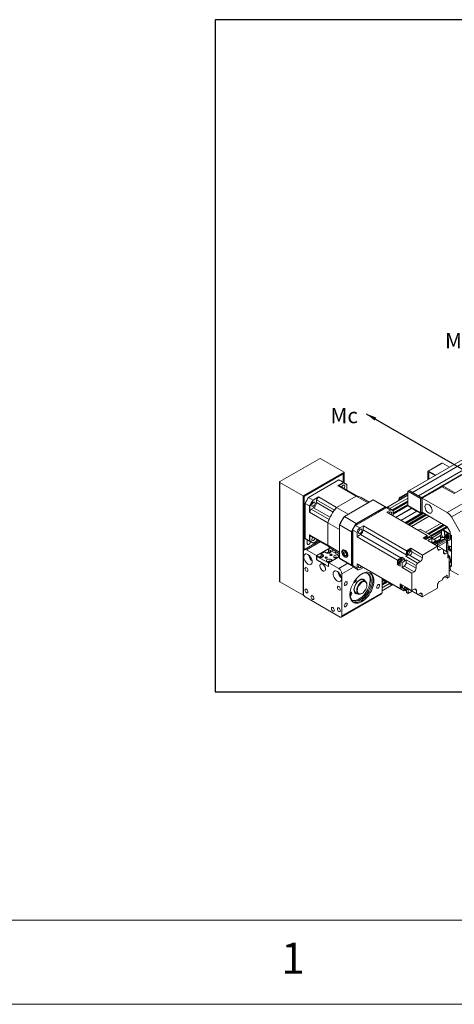
# Model space of a CAD drawing. Units: millimetres. Extents: x -2412 to 5303, y 0 to 3712.
# Drawn here: x 181 to 516, y 0 to 758 of the extents above; entities that cross this region are included whole.
import ezdxf

# ---------------------------------------------------------------- set-up
doc = ezdxf.new("R2010")
doc.units = ezdxf.units.MM
doc.layers.add('표제란', color=4, linetype='Continuous')
doc.styles.get("Standard").update_dxf_attribs({"font": 'romans.shx', "bigfont": 'whgtxt.shx'})
doc.dimstyles.new('A3', dxfattribs={"dimscale": 4, "dimtxt": 3, "dimasz": 2.5, "dimexe": 1, "dimexo": 1, "dimgap": 1, "dimtad": 1, "dimdec": 4, "dimdsep": 46, "dimtxsty": 'Standard', "dimcen": 0, "dimclrd": 4, "dimclre": 4, "dimclrt": 9, "dimazin": 2, "dimtfac": 1, "dimtdec": 4, "dimtmove": 0, "dimatfit": 3, "dimfxl": 1, "dimtolj": 1, "dimarcsym": 0})

# ---------------------------------------------------------------- blocks, each defined once
blk = doc.blocks.new('표제란2')
at = {"linetype": 'Continuous', "lineweight": 0}
blk.add_line((10, 10), (420, 10), dxfattribs=at)
at = {"layer": '표제란', "linetype": 'Continuous', "lineweight": 0}
blk.add_line((15, 15), (285, 15), dxfattribs=at)
at = {"layer": '표제란', "linetype": 'Continuous', "lineweight": 0, "insert": (39.583, 13.668), "char_height": 1.852, "attachment_point": 1}
blk.add_mtext('1', dxfattribs=at)
blk = doc.blocks.new('A$C78673032')
at = {"color": 7, "linetype": 'Continuous', "lineweight": 15}
for p, q in [((90.82, 88.63), (153.81, 124.99)), ((156.03, 123.71), (93.05, 87.34)), ((160.23, 121.28), (97.25, 84.92)), ((162.46, 120), (99.47, 83.64)), ((0.21, 94.94), (27.92, 110.94)), ((28.93, 110.94), (45.22, 101.53)), ((114.34, 92.02), (147.93, 111.42)), ((113.75, 107.83), (104.09, 102.26)), ((104.39, 102.23), (114.04, 107.8)), ((119.04, 104.92), (114.04, 107.8)), ((180.33, 109.68), (117.34, 73.32)), ((183.3, 106.55), (120.31, 70.18)), ((157.5, 106.86), (122.23, 86.5)), ((45.22, 101.53), (16.5, 84.95)), ((44.72, 100.66), (17.01, 84.66)), ((17.63, 84.78), (44.09, 100.05)), ((43.88, 100.17), (44.09, 100.05)), ((44.09, 100.05), (44.51, 99.81)), ((44.51, 99.81), (44.51, 94.51)), ((44.72, 94.39), (44.72, 100.66)), ((45.22, 94.1), (45.22, 101.53)), ((103.97, 101.98), (103.97, 96.22)), ((109.38, 99.34), (104.39, 102.23)), ((104.47, 96.51), (104.47, 101.35)), ((104.68, 101.48), (108.88, 99.05)), ((0, 94.65), (0, 25.11)), ((16.5, 84.95), (0.21, 94.36)), ((0.21, 24.82), (0.21, 94.36)), ((41.6, 96.05), (20.37, 83.79)), ((40.92, 92.06), (44.71, 94.25)), ((40.92, 92.06), (53.64, 84.72)), ((41.28, 91.98), (44.79, 94.01)), ((44.71, 94.25), (41.6, 96.05)), ((55.11, 84.55), (42.51, 91.82)), ((45.97, 93.67), (42.86, 95.46)), ((44.79, 94.01), (44.71, 94.25)), ((47.11, 92.67), (47.11, 92.87)), ((47.11, 92.67), (47.11, 89.17)), ((99.56, 83.49), (114.25, 91.97)), ((113.83, 91.34), (99.98, 83.34)), ((122.23, 86.5), (113.83, 91.34)), ((114.25, 91.97), (114.34, 92.02)), ((114.25, 91.1), (114.25, 91.97)), ((114.34, 92.02), (122.57, 87.27)), ((16.5, 15.42), (16.5, 84.95)), ((17.01, 46.93), (17.01, 84.66)), ((17.01, 84.17), (17.21, 84.05)), ((17.21, 84.05), (17.63, 84.78)), ((17.21, 47.2), (17.21, 84.05)), ((17.42, 84.9), (17.63, 84.78)), ((20.37, 83.79), (20.29, 83.75)), ((20.37, 83.79), (23.48, 82)), ((23.48, 82), (27.27, 84.19)), ((23.65, 81.81), (27.16, 83.83)), ((27.27, 84.19), (40, 76.84)), ((53.64, 84.72), (40, 76.84)), ((53.64, 84.72), (61.83, 79.99)), ((62.9, 80.46), (57.21, 83.75)), ((89.9, 85.35), (75.14, 76.83)), ((89.9, 87.07), (84.4, 83.9)), ((84.9, 83.61), (84.4, 83.9)), ((89.9, 86.49), (84.9, 83.61)), ((90.74, 88.68), (89.9, 88.19)), ((89.9, 88.19), (89.9, 78.25)), ((98.72, 83.1), (89.9, 88.19)), ((99.56, 83.59), (90.74, 88.68)), ((90.82, 88.63), (93.05, 87.34)), ((93.05, 87.34), (97.25, 84.92)), ((97.25, 84.92), (99.47, 83.64)), ((99.56, 83.59), (98.72, 83.1)), ((98.72, 83.1), (98.72, 73.16)), ((99.56, 83.59), (99.56, 73.4)), ((99.56, 83.49), (99.56, 73.65)), ((99.98, 73.4), (99.98, 83.34)), ((99.98, 83.34), (117.34, 73.32)), ((17.97, 79.72), (17.97, 79.63)), ((17.97, 55.31), (17.97, 79.72)), ((17.97, 79.63), (17.97, 55.12)), ((21.08, 77.84), (17.97, 79.63)), ((21.08, 73.46), (21.08, 77.84)), ((21.33, 77.78), (21.08, 77.84)), ((21.33, 73.73), (21.33, 77.78)), ((22.09, 75.59), (23.83, 76.6)), ((23.48, 82), (23.65, 81.81)), ((25.93, 82.25), (38.53, 74.97)), ((25.93, 80.23), (25.93, 82.25)), ((48.18, 72.12), (40, 76.84)), ((65.63, 82.04), (45.47, 70.41)), ((48.18, 72.12), (61.83, 79.99)), ((53.33, 64.18), (74.74, 76.54)), ((73.9, 77.27), (53.75, 65.63)), ((54.03, 65.31), (74.04, 76.86)), ((61.83, 79.99), (62.06, 79.98)), ((65.63, 82.04), (73.9, 77.27)), ((75.26, 76.76), (67.43, 81.28)), ((74.04, 76.86), (73.9, 77.27)), ((74.74, 76.54), (77.68, 74.84)), ((79.02, 74.97), (76.08, 76.67)), ((79.47, 74.41), (89.9, 80.43)), ((89.78, 78.04), (79.57, 72.15)), ((92.36, 76.28), (81.28, 69.88)), ((92.61, 76.13), (81.53, 69.74)), ((83.56, 82.45), (83.56, 81.69)), ((83.56, 82.45), (84.06, 82.15)), ((84.06, 81.98), (84.06, 82.15)), ((89.69, 77.89), (89.9, 78.25)), ((92.21, 76.43), (89.69, 77.89)), ((98.72, 73.16), (89.9, 78.25)), ((95.99, 74.25), (92.21, 76.43)), ((92.21, 76.43), (92.21, 76.39)), ((95.99, 74.2), (92.21, 76.39)), ((92.22, 76.36), (96, 74.18)), ((21.08, 73.46), (33.8, 66.11)), ((34.68, 68.32), (22.09, 75.59)), ((45.47, 70.41), (45.25, 70.28)), ((53.75, 65.63), (45.47, 70.41)), ((47.95, 71.83), (48.18, 72.12)), ((77.68, 74.84), (75.19, 73.4)), ((75.19, 73.4), (103.45, 57.09)), ((79.57, 73.75), (79.57, 70.87)), ((96.2, 74.13), (85.06, 67.7)), ((88.63, 65.64), (101.03, 72.8)), ((103.04, 71.64), (90.64, 64.48)), ((98.51, 72.8), (95.99, 74.25)), ((95.99, 74.25), (95.99, 74.2)), ((96.03, 74.18), (96.07, 74.2)), ((99.56, 73.4), (98.51, 72.8)), ((98.51, 72.8), (98.72, 73.16)), ((99.98, 73.89), (99.56, 73.65)), ((117.4, 63.34), (99.98, 73.4)), ((120.31, 70.18), (126.25, 59.9)), ((41.99, 61.39), (33.8, 66.11)), ((33.8, 66.11), (33.8, 50.36)), ((42.12, 64.85), (42.12, 64.59)), ((42.12, 41.83), (42.12, 64.85)), ((50.39, 59.81), (42.12, 64.59)), ((42.12, 64.59), (42.12, 41.31)), ((56.27, 62.48), (53.33, 64.18)), ((53.75, 65.63), (54.03, 65.31)), ((58.76, 63.92), (56.27, 62.48)), ((88.91, 46.51), (58.76, 63.92)), ((104.1, 58.47), (114.97, 64.75)), ((116.98, 63.59), (106.11, 57.31)), ((113.41, 60.61), (116.79, 62.56)), ((114.51, 61.23), (117.34, 62.87)), ((117.44, 63.27), (116.79, 62.9)), ((117.21, 63.14), (116.79, 62.9)), ((116.79, 62.56), (116.79, 62.9)), ((117.21, 63.14), (117.44, 63.27)), ((117.21, 63.14), (117.68, 62.87)), ((117.84, 62.58), (117.34, 62.87)), ((119.5, 59.71), (117.4, 63.34)), ((17.97, 55.12), (17.97, 55.31)), ((17.97, 55.12), (21.08, 53.32)), ((21.08, 57.7), (33.8, 50.36)), ((21.08, 53.32), (21.08, 57.7)), ((21.33, 53.37), (21.33, 57.43)), ((22.09, 56.44), (34.68, 49.17)), ((41.99, 61.39), (42.12, 61.73)), ((41.99, 45.63), (41.99, 61.39)), ((50.81, 59.73), (50.39, 59.81)), ((50.39, 36.54), (50.39, 59.81)), ((50.81, 36.62), (50.81, 59.73)), ((51.44, 36.17), (51.44, 60.9)), ((51.44, 60.9), (54.38, 59.21)), ((54.38, 56.33), (54.38, 59.21)), ((82.64, 40.01), (54.38, 56.33)), ((84.97, 41.55), (56.71, 57.87)), ((58.59, 61.13), (88.74, 43.72)), ((96.94, 60.84), (98.47, 61.73)), ((98.47, 61.73), (106.17, 57.28)), ((102.04, 56.28), (100.61, 55.45)), ((100.61, 55.45), (102.5, 54.36)), ((103.45, 57.09), (102.42, 56.5)), ((102.5, 54.36), (105.34, 56)), ((103.4, 56.32), (103.11, 56.49)), ((104.18, 55.73), (103.34, 56.22)), ((106.6, 55.27), (103.76, 53.63)), ((106.17, 57.28), (103.84, 55.93)), ((105.34, 56), (104.74, 56.34)), ((105.34, 56), (106.6, 55.27)), ((106.17, 57.28), (106.17, 55.51)), ((106.17, 56.82), (106.29, 56.75)), ((106.17, 56.68), (106.29, 56.75)), ((106.29, 56.75), (106.29, 55.45)), ((106.34, 55.42), (113.41, 59.5)), ((109.72, 53.47), (106.6, 55.27)), ((108.06, 54.42), (112.66, 57.08)), ((113.5, 57.81), (112.66, 57.33)), ((112.66, 57.33), (112.66, 54.71)), ((113.3, 55.66), (112.66, 57.33)), ((114.14, 56.15), (113.3, 55.66)), ((113.36, 55.61), (114.2, 56.1)), ((114.79, 55.74), (113.36, 55.61)), ((113.56, 60.52), (113.41, 60.61)), ((113.41, 60.61), (113.41, 57.76)), ((114.13, 60.85), (113.5, 60.48)), ((113.5, 60.48), (113.5, 57.81)), ((113.5, 57.81), (114.14, 56.15)), ((114.51, 61.23), (114.09, 60.99)), ((114.09, 60.99), (114.09, 60.82)), ((114.55, 61.09), (114.13, 60.85)), ((115.55, 60.02), (114.13, 60.85)), ((114.2, 56.1), (115.63, 56.22)), ((119.5, 58.35), (114.51, 61.23)), ((119.5, 58.23), (114.55, 61.09)), ((115.63, 56.22), (114.79, 55.74)), ((115.2, 55.5), (114.79, 55.74)), ((116.04, 55.98), (115.2, 55.5)), ((115.64, 60.07), (115.55, 60.02)), ((115.55, 57.82), (115.55, 60.02)), ((115.64, 57.86), (115.55, 57.82)), ((115.63, 56.22), (116.04, 55.98)), ((119.5, 57.84), (115.64, 60.07)), ((115.64, 57.86), (115.64, 60.07)), ((116.86, 58.17), (116.82, 58.15)), ((117.3, 57.51), (116.95, 57.01)), ((116.95, 57.01), (116.98, 57.03)), ((116.95, 57.01), (117.3, 56.1)), ((118.01, 57.1), (117.3, 57.51)), ((117.33, 56.12), (117.3, 56.1)), ((117.3, 56.1), (118.01, 55.7)), ((118.36, 56.2), (118.01, 57.1)), ((118.01, 55.7), (118.36, 56.2)), ((118.57, 55.11), (118.61, 55.14)), ((119.5, 57.77), (119.5, 59.71)), ((120.34, 57.28), (119.5, 57.77)), ((119.75, 57.6), (119.78, 57.61)), ((119.75, 57.6), (119.75, 55.39)), ((120.34, 57.26), (119.75, 57.6)), ((120.34, 35.46), (120.34, 57.28)), ((27.62, 53.24), (17.41, 47.35)), ((19.11, 54.32), (22.22, 52.52)), ((19.31, 51.81), (19.31, 54.2)), ((21.33, 53.37), (21.08, 53.32)), ((26.69, 53.79), (23.48, 51.93)), ((23.65, 52.03), (23.48, 51.93)), ((26.69, 53.79), (23.65, 52.03)), ((34.69, 49.17), (25.93, 54.22)), ((25.93, 54.22), (25.93, 54.22)), ((25.95, 43.13), (35.32, 48.54)), ((35.46, 48.42), (26.03, 42.98)), ((41.99, 45.63), (33.8, 50.36)), ((91.87, 48.23), (88.91, 46.51)), ((100.06, 43.5), (91.87, 48.23)), ((91.87, 48.23), (91.87, 46.62)), ((110.69, 49.63), (100.06, 43.5)), ((103.76, 53.63), (110.69, 49.63)), ((106.9, 52.05), (106.7, 51.93)), ((113.83, 48.05), (106.9, 52.05)), ((109.35, 52.45), (109.14, 52.57)), ((109.63, 52.26), (109.33, 52.43)), ((110.41, 51.67), (109.57, 52.15)), ((109.72, 52.19), (109.72, 53.47)), ((109.95, 51.93), (114.29, 54.44)), ((114.76, 54.5), (110.14, 51.83)), ((110.23, 51.77), (114.97, 54.51)), ((115.49, 54.22), (110.64, 51.42)), ((110.66, 50.39), (115.89, 53.4)), ((110.69, 49.63), (110.69, 47.93)), ((115.89, 53.52), (110.7, 50.52)), ((115.89, 52.29), (111.19, 49.57)), ((112.66, 54.71), (112.8, 54.33)), ((112.8, 54.33), (112.81, 54.3)), ((116.82, 53.69), (117.66, 54.18)), ((116.98, 53.41), (116.82, 53.69)), ((117.82, 53.9), (116.98, 53.41)), ((116.98, 52.78), (116.98, 53.41)), ((117.82, 53.26), (116.98, 52.78)), ((116.98, 51.65), (117.82, 52.14)), ((116.98, 45.85), (116.98, 51.65)), ((117.66, 54.18), (117.82, 53.9)), ((117.82, 53.9), (117.82, 53.26)), ((117.82, 52.14), (117.82, 45.85)), ((16.8, 45.99), (16.8, 16.41)), ((25.95, 43.13), (18.89, 47.2)), ((26.03, 42.98), (25.95, 43.13)), ((26.03, 40.27), (26.03, 42.98)), ((26.56, 42.75), (26.24, 42.57)), ((34.22, 37.97), (26.24, 42.57)), ((26.24, 42.57), (26.24, 40.15)), ((26.56, 42.75), (27.61, 42.15)), ((29.29, 42.87), (27.83, 42.04)), ((31.6, 45.66), (29.29, 44.33)), ((30.34, 43.72), (29.29, 44.33)), ((29.29, 44.33), (29.29, 42.87)), ((30.34, 42.27), (29.29, 42.87)), ((30.34, 42.27), (30.34, 43.72)), ((30.43, 42.21), (30.34, 42.27)), ((31.6, 45.66), (32.65, 45.06)), ((34.33, 45.78), (32.87, 44.94)), ((34.64, 47.42), (34.33, 47.24)), ((35.38, 46.63), (34.33, 47.24)), ((34.33, 47.24), (34.33, 45.78)), ((35.38, 45.18), (34.33, 45.78)), ((42.12, 42.57), (34.52, 38.18)), ((42.12, 43.11), (34.64, 47.42)), ((35.38, 45.18), (35.38, 46.63)), ((35.47, 45.12), (35.38, 45.18)), ((36.43, 47.75), (42.12, 44.46)), ((36.53, 46.33), (37.71, 47.01)), ((38.53, 41.66), (39.53, 41.08)), ((39.93, 45.72), (38.76, 45.04)), ((42.12, 42.74), (41.25, 43.24)), ((42.09, 45.47), (41.99, 45.63)), ((42.12, 41.31), (42.12, 41.83)), ((44.81, 47.24), (44.57, 47.1)), ((44.71, 44.46), (44.72, 45.85)), ((46.25, 45.34), (44.71, 44.46)), ((45.76, 43.14), (44.71, 44.46)), ((44.72, 45.85), (45.78, 45.93)), ((46.82, 43.76), (45.76, 43.14)), ((46.81, 43.22), (45.76, 43.14)), ((45.78, 45.93), (46.82, 44.62)), ((46.82, 44.62), (46.81, 43.22)), ((47.39, 42.22), (47.63, 42.35)), ((87.47, 40.97), (85.58, 42.06)), ((85.58, 42.06), (85.58, 40.21)), ((90.32, 43.69), (88.51, 42.65)), ((88.51, 42.65), (96.7, 37.92)), ((89.39, 44.06), (89.6, 43.94)), ((89.61, 43.96), (89.91, 43.79)), ((89.97, 43.9), (90.81, 43.41)), ((91.38, 47.02), (91.17, 47.15)), ((91.66, 46.83), (91.37, 47)), ((92.44, 46.24), (91.6, 46.73)), ((100.06, 41.56), (100.06, 43.5)), ((112.16, 47.09), (113.83, 48.05)), ((113.92, 47.86), (114.76, 47.38)), ((114.76, 47.38), (114.76, 45.19)), ((117.91, 45.32), (114.76, 47.13)), ((116.23, 44.35), (117.91, 45.32)), ((117.82, 45.85), (117.41, 45.61)), ((117.91, 45.32), (117.91, 41.53)), ((117.91, 43.04), (118.38, 42.85)), ((117.91, 42.58), (118.38, 42.85)), ((118.75, 42.02), (117.91, 42.5)), ((117.91, 41.53), (118.75, 42.02)), ((118.38, 42.85), (118.47, 42.18)), ((118.44, 42.39), (118.64, 42.08)), ((118.56, 42.13), (118.45, 42.29)), ((118.75, 42.02), (118.75, 28.25)), ((26.03, 40.27), (26.24, 40.39)), ((34.43, 35.42), (26.03, 40.27)), ((26.24, 40.15), (28.13, 39.06)), ((28.13, 39.3), (32.33, 36.87)), ((28.13, 39.06), (28.13, 39.3)), ((28.34, 39.18), (28.13, 39.06)), ((28.47, 39.11), (28.34, 39.03)), ((32.12, 36.85), (28.34, 39.03)), ((28.34, 39.03), (28.34, 38.94)), ((28.34, 38.94), (32.12, 36.75)), ((32.25, 36.92), (32.12, 36.85)), ((32.33, 36.87), (32.12, 36.75)), ((32.12, 36.75), (32.12, 36.85)), ((32.33, 36.87), (32.33, 36.63)), ((32.33, 36.63), (34.22, 35.54)), ((33.49, 38.75), (34.49, 38.17)), ((34.43, 38.09), (34.22, 37.97)), ((34.22, 35.54), (34.22, 37.97)), ((34.43, 35.66), (34.22, 35.54)), ((34.52, 38.18), (34.43, 38.14)), ((34.43, 38.14), (34.43, 35.42)), ((41.57, 34.11), (34.52, 38.18)), ((37.22, 39.75), (36.22, 40.33)), ((42.12, 41.31), (50.39, 36.54)), ((43.68, 40.14), (51.51, 35.61)), ((50.39, 36.54), (50.81, 36.62)), ((51.44, 36.17), (54.38, 34.48)), ((51.99, 34.95), (54.93, 33.25)), ((54.38, 37.36), (84.53, 19.95)), ((54.38, 34.48), (54.38, 37.36)), ((58.76, 34.83), (56.27, 33.39)), ((87.02, 18.51), (58.76, 34.83)), ((82.64, 38.83), (82.64, 40.01)), ((82.64, 36.73), (82.64, 38.39)), ((83.85, 37.43), (82.64, 36.73)), ((84.53, 35.64), (82.64, 36.73)), ((82.98, 37.8), (83.28, 37.63)), ((83.34, 37.73), (84.18, 37.24)), ((84.53, 38.92), (84.53, 35.64)), ((85.79, 38.19), (84.53, 38.92)), ((85.03, 40.66), (84.74, 40.83)), ((85.81, 40.07), (84.97, 40.56)), ((85.79, 34.92), (85.79, 38.19)), ((85.79, 34.92), (87.26, 35.76)), ((92.71, 30.92), (85.79, 34.92)), ((88.12, 39.73), (86.86, 40.46)), ((94.18, 31.76), (87.26, 35.76)), ((95.65, 36.24), (88.73, 40.24)), ((88.73, 40.24), (88.73, 38.31)), ((88.73, 38.31), (95.65, 34.31)), ((95.65, 34.31), (95.65, 36.24)), ((96.7, 37.92), (98.59, 39.01)), ((118.75, 39.97), (119.63, 33.03)), ((118.9, 38.74), (119.75, 38.25)), ((119.24, 36.1), (120.34, 35.46)), ((119.75, 40.36), (119.75, 38.15)), ((119.75, 38.15), (120.34, 37.81)), ((43.67, 0.9), (43.67, 30.48)), ((92.71, 30.92), (94.18, 31.76)), ((92.71, 18.65), (92.71, 30.92)), ((115.7, 28.31), (117.28, 27.4)), ((117.28, 27.4), (117.28, 29.35)), ((118.75, 28.25), (117.28, 27.4)), ((119.63, 33.03), (118.75, 32.52)), ((125.38, 29.65), (119.58, 33)), ((16.5, 15.42), (0.21, 24.82)), ((60.13, 25.1), (58.27, 26.18)), ((61.18, 22.55), (61.18, 22.79)), ((71.8, 26.92), (71.8, 27.3)), ((71.8, 17.14), (71.8, 27.3)), ((71.8, 27.3), (71.8, 25.87)), ((72.3, 26.07), (71.8, 26.92)), ((71.8, 25.77), (72.31, 26.06)), ((75.14, 25.37), (71.8, 23.45)), ((71.8, 18.52), (79.4, 22.91)), ((71.8, 22.47), (71.8, 20.53)), ((74.02, 25.07), (72.3, 26.07)), ((74.49, 25.75), (74.02, 25.07)), ((74.02, 25.07), (74.84, 25.55)), ((76.71, 24), (76, 24.87)), ((77.39, 23.12), (77.18, 23.39)), ((77.91, 22.83), (77.39, 23.12)), ((78.73, 23.3), (77.91, 22.83)), ((78.31, 23.06), (77.91, 22.83)), ((78.63, 23.35), (78.31, 23.17)), ((78.31, 23.06), (78.73, 23.3)), ((78.31, 23.17), (78.31, 23.06)), ((84.53, 23.38), (92.71, 18.65)), ((84.53, 19.95), (84.53, 23.38)), ((85.11, 20.84), (85.32, 20.72)), ((85.33, 20.75), (85.63, 20.58)), ((85.69, 20.68), (86.53, 20.2)), ((88.61, 20.64), (88.05, 20.96)), ((88.11, 21.06), (95.86, 16.58)), ((110.56, 22.4), (110.56, 20.46)), ((113.92, 26.04), (112.03, 24.95)), ((16.93, 15.67), (16.5, 15.42)), ((18.05, 14.23), (42.41, 0.17)), ((43.3, 0.08), (71.43, 16.32)), ((43.67, 0.9), (71.8, 17.14)), ((50.31, 12.39), (49.48, 14.64)), ((50.22, 17.42), (49.51, 17.83)), ((53.22, 17.43), (53.14, 17.49)), ((53.22, 17.43), (55.09, 16.36)), ((57.61, 16.61), (57.82, 16.73)), ((87.71, 18.91), (87.02, 18.51)), ((87.36, 19.11), (87.66, 18.94)), ((87.71, 19.04), (88.55, 18.56)), ((90, 19.29), (88.74, 20.02)), ((90.17, 16.69), (88.91, 17.42)), ((96.8, 15.91), (89.87, 19.91)), ((92.81, 18.22), (90.17, 16.69)), ((94.39, 19.62), (92.71, 18.65)), ((95.86, 16.58), (95.86, 18.77)), ((98.47, 16.88), (96.8, 15.91)), ((99.94, 14.33), (97, 16.03)), ((110.56, 20.46), (99.94, 14.33)), ((99.94, 14.33), (99.94, 16.03))]:
    blk.add_line(p, q, dxfattribs=at)
at = {"color": 8, "linetype": 'Continuous', "lineweight": 15}
for p, q in [((104.47, 101.35), (104.68, 101.48)), ((89.9, 83.34), (77.21, 76.02)), ((35.43, 69.9), (23.83, 76.6)), ((37.53, 73.54), (25.93, 80.23)), ((89.9, 81.4), (78.89, 75.05)), ((89.9, 80.92), (79.26, 74.78)), ((89.9, 80.53), (79.43, 74.49)), ((89.9, 78.97), (79.57, 73.01)), ((89.9, 78.31), (79.57, 72.34)), ((89.69, 77.89), (79.57, 72.05)), ((100.19, 73.28), (87.79, 66.13)), ((100.61, 73.04), (88.21, 65.88)), ((100.94, 72.85), (88.55, 65.69)), ((102.3, 72.07), (89.9, 64.91)), ((102.87, 71.73), (90.47, 64.58)), ((103.13, 71.59), (90.73, 64.43)), ((104.81, 70.62), (92.41, 63.46)), ((113.2, 65.77), (102.34, 59.49)), ((114.88, 64.8), (104.02, 58.52)), ((115.14, 64.65), (104.27, 58.38)), ((115.72, 64.32), (104.85, 58.04)), ((117.07, 63.54), (106.17, 57.25)), ((117.4, 63.34), (106.17, 56.86)), ((113.41, 60.56), (106.29, 56.44)), ((28.49, 52.74), (18.89, 47.2)), ((106.76, 52.67), (107.39, 52.31)), ((112.66, 54.86), (109.72, 53.16)), ((109.72, 52.57), (112.8, 54.35)), ((41.25, 42.07), (41.25, 43.24)), ((47.72, 42.52), (47.42, 42.24)), ((91.1, 43.34), (98.59, 39.01)), ((92.75, 45.78), (100.06, 41.56)), ((112.16, 47.09), (110.69, 47.93)), ((116.23, 44.35), (114.76, 45.19)), ((36.22, 39.17), (36.22, 40.33)), ((41.57, 34.11), (47.84, 37.73)), ((51.76, 35.14), (43.67, 30.48)), ((72.26, 26.13), (71.8, 25.87)), ((72.48, 25.96), (71.8, 25.57)), ((73.05, 25.63), (71.8, 24.91)), ((75.23, 25.32), (71.8, 23.34)), ((75.56, 25.13), (71.8, 22.96)), ((75.98, 24.88), (71.8, 22.47)), ((77.1, 23.59), (71.8, 20.53)), ((95.86, 18.77), (94.39, 19.62)), ((99.94, 16.03), (98.47, 16.88))]:
    blk.add_line(p, q, dxfattribs=at)
at = {"color": 7, "linetype": 'Continuous', "lineweight": 15, "flags": 128}
for points in [[(45.23, 90.25), (45.31, 90.36), (45.6, 90.89), (45.75, 91.43), (45.75, 91.92), (45.6, 92.29), (45.31, 92.49), (44.93, 92.49), (44.51, 92.29), (44.1, 91.92), (43.76, 91.43), (43.64, 91.17)], [(22.67, 78.36), (22.75, 77.92), (22.98, 77.63), (23.31, 77.53), (23.72, 77.63), (24.15, 77.92), (24.52, 78.36), (24.81, 78.89), (24.96, 79.43), (24.96, 79.92), (24.81, 80.29), (24.52, 80.49), (24.15, 80.49), (23.72, 80.29), (23.31, 79.92), (22.98, 79.43), (22.75, 78.88), (22.67, 78.36)], [(74.04, 76.86), (74.49, 76.71), (74.83, 76.59)], [(101.87, 77.4), (101.94, 78.08), (102.18, 78.63), (102.55, 79), (103.04, 79.19), (103.61, 79.17), (104.23, 78.95), (104.86, 78.54), (105.46, 77.96), (105.99, 77.27), (106.42, 76.48), (106.73, 75.67), (106.88, 74.87), (106.88, 74.14), (106.73, 73.53), (106.42, 73.06), (105.99, 72.78), (105.46, 72.7), (104.86, 72.82), (104.23, 73.14), (103.61, 73.63), (103.04, 74.27), (102.55, 75.02), (102.18, 75.82), (101.94, 76.64), (101.87, 77.4)], [(78.24, 71.64), (78.34, 71.83), (78.54, 72.4), (78.58, 72.94), (78.46, 73.37), (78.19, 73.63), (77.81, 73.68), (77.37, 73.52)], [(53.24, 64.13), (53.58, 64.64), (54.03, 65.31)], [(50.81, 59.73), (51.16, 60.45), (51.44, 61)], [(56.58, 61.52), (56.14, 61.17), (55.76, 60.68), (55.49, 60.11), (55.37, 59.54), (55.41, 59.05), (55.61, 58.71), (55.94, 58.55), (56.36, 58.6), (56.81, 58.86), (57.22, 59.29), (57.55, 59.83), (57.75, 60.41), (57.79, 60.94), (57.67, 61.37), (57.4, 61.63), (57.02, 61.68), (56.58, 61.52)], [(101.47, 54.95), (101.73, 55.44), (102.1, 55.9), (102.52, 56.23), (102.95, 56.39), (103.32, 56.36), (103.6, 56.14), (103.66, 56.03)], [(103.34, 56.22), (103.13, 56.29), (102.74, 56.24), (102.31, 55.99), (101.92, 55.59), (101.6, 55.07), (101.53, 54.92)], [(102.37, 54.43), (102.44, 54.59), (102.76, 55.1), (103.15, 55.51), (103.58, 55.75), (103.97, 55.8), (104.29, 55.65), (104.42, 55.47)], [(103.11, 56.49), (102.83, 56.57), (102.42, 56.5)], [(119.18, 54.06), (119.11, 54.03), (118.61, 53.94), (118.04, 54.08), (117.44, 54.43), (116.87, 54.95), (116.36, 55.61), (115.97, 56.36), (115.72, 57.13), (115.64, 57.86)], [(116.46, 57.34), (116.53, 56.81), (116.75, 56.26), (117.08, 55.75), (117.48, 55.34), (117.91, 55.1), (118.32, 55.03), (118.65, 55.16), (118.86, 55.47), (118.94, 55.91), (118.86, 56.45), (118.65, 57), (118.32, 57.51), (117.91, 57.91), (117.48, 58.16), (117.08, 58.22), (116.75, 58.1), (116.53, 57.79), (116.46, 57.34)], [(118.61, 55.14), (118.69, 55.19), (118.9, 55.49), (118.98, 55.94), (118.9, 56.47), (118.69, 57.02), (118.36, 57.53), (117.95, 57.94), (117.52, 58.19), (117.12, 58.25), (116.86, 58.17)], [(118.13, 56.79), (118.13, 56.77), (118.12, 56.73), (118.1, 56.7), (118.07, 56.7), (118.03, 56.71), (118, 56.74), (117.96, 56.78), (117.94, 56.83), (117.94, 56.88), (117.94, 56.92), (117.96, 56.94), (118, 56.95), (118.03, 56.93), (118.03, 56.93)], [(118.03, 56.93), (118.07, 56.9), (118.1, 56.87)], [(21.77, 52.78), (21.76, 52.72), (21.54, 52.16), (21.2, 51.64), (20.79, 51.23), (20.36, 50.98), (19.94, 50.91), (19.61, 51.04), (19.39, 51.35), (19.31, 51.81)], [(22.67, 54.35), (22.75, 53.92), (22.98, 53.63), (23.31, 53.53), (23.72, 53.63), (24.15, 53.92), (24.52, 54.36), (24.8, 54.87)], [(109.14, 52.57), (109.06, 52.61), (108.68, 52.65), (108.25, 52.49), (107.82, 52.15), (107.47, 51.72)], [(107.68, 51.6), (108.03, 52.03), (108.46, 52.37), (108.89, 52.53), (109.27, 52.49), (109.49, 52.33)], [(109.33, 52.43), (109.25, 52.47), (108.88, 52.5), (108.46, 52.34), (108.03, 52.01), (107.69, 51.59)], [(107.98, 51.42), (108.33, 51.84), (108.75, 52.17), (109.17, 52.33), (109.55, 52.3), (109.82, 52.08), (109.88, 51.97)], [(109.57, 52.15), (109.36, 52.23), (108.96, 52.17), (108.54, 51.93), (108.14, 51.52), (108.04, 51.39)], [(108.88, 50.9), (108.98, 51.04), (109.38, 51.44), (109.8, 51.69), (110.2, 51.74), (110.51, 51.59), (110.7, 51.26), (110.74, 50.8), (110.62, 50.26), (110.5, 49.97)], [(116.98, 51.65), (116.9, 51.82), (116.83, 52), (116.79, 52.17), (116.78, 52.33), (116.79, 52.48), (116.83, 52.61), (116.9, 52.71), (116.98, 52.78)], [(117.82, 53.26), (117.74, 53.19), (117.67, 53.09), (117.63, 52.97), (117.62, 52.82), (117.63, 52.65), (117.67, 52.48), (117.74, 52.31), (117.82, 52.14)], [(120.34, 48.74), (120.21, 48.93), (119.79, 49.38), (119.35, 49.68), (118.91, 49.81), (118.54, 49.74), (118.26, 49.49), (118.11, 49.08), (118.11, 48.56), (118.26, 47.99), (118.54, 47.42), (118.91, 46.92), (119.35, 46.54), (119.79, 46.32), (120.21, 46.3), (120.34, 46.33)], [(120.33, 46.54), (120.21, 46.57), (119.77, 46.78), (119.33, 47.16), (118.96, 47.66), (118.68, 48.23), (118.53, 48.81), (118.53, 49.32), (118.68, 49.73), (118.73, 49.8)], [(120.34, 46.67), (120.31, 46.67), (119.88, 46.83), (119.45, 47.17), (119.07, 47.64), (118.79, 48.19), (118.64, 48.75), (118.64, 49.26), (118.79, 49.65), (118.94, 49.8)], [(120.34, 47.05), (120.07, 47.16), (119.66, 47.49), (119.32, 47.96), (119.08, 48.5), (119, 49.02), (119.08, 49.44), (119.32, 49.71), (119.32, 49.71)], [(22.88, 38.84), (22.81, 39.64), (22.59, 40.48), (22.24, 41.32), (21.78, 42.13), (21.22, 42.86), (20.6, 43.47), (19.94, 43.93), (19.29, 44.22), (18.67, 44.33), (18.11, 44.25), (17.65, 43.98), (17.3, 43.54), (17.08, 42.94), (17.01, 42.23), (17.08, 41.43), (17.3, 40.59), (17.65, 39.75), (18.11, 38.94), (18.67, 38.21), (19.29, 37.6), (19.94, 37.14), (20.6, 36.85), (21.22, 36.74), (21.78, 36.82), (22.24, 37.09), (22.59, 37.53), (22.81, 38.13), (22.88, 38.84)], [(27.61, 42.15), (28.16, 41.93), (28.8, 41.83), (29.47, 41.86), (30.08, 42.02), (30.55, 42.3), (30.84, 42.65), (30.9, 43.03), (30.72, 43.41), (30.34, 43.72)], [(32.23, 41.42), (32.47, 41.33), (32.75, 41.29), (33.04, 41.33), (33.28, 41.42), (33.44, 41.56), (33.49, 41.72), (33.44, 41.89), (33.28, 42.03), (33.04, 42.12), (32.75, 42.15), (32.47, 42.12), (32.23, 42.03), (32.07, 41.89), (32.01, 41.72), (32.07, 41.56), (32.23, 41.42)], [(32.65, 45.06), (33.2, 44.83), (33.84, 44.73), (34.51, 44.77), (35.12, 44.93), (35.59, 45.21), (35.88, 45.56), (35.93, 45.94), (35.76, 46.32), (35.38, 46.63)], [(35.59, 43.36), (35.83, 43.27), (36.11, 43.23), (36.39, 43.27), (36.64, 43.36), (36.8, 43.5), (36.85, 43.66), (36.8, 43.83), (36.64, 43.97), (36.39, 44.06), (36.11, 44.09), (35.83, 44.06), (35.59, 43.97), (35.43, 43.83), (35.37, 43.66), (35.43, 43.5), (35.59, 43.36)], [(41.25, 43.24), (40.71, 43.46), (40.06, 43.56), (39.39, 43.53), (38.78, 43.36), (38.31, 43.09), (38.03, 42.74), (37.97, 42.35), (38.14, 41.98), (38.53, 41.66)], [(47.86, 43.33), (47.78, 42.72), (47.56, 42.25), (47.2, 41.95), (46.73, 41.83), (46.19, 41.92), (45.63, 42.21), (45.07, 42.66), (44.56, 43.26), (44.14, 43.95), (43.85, 44.68), (43.69, 45.41), (43.69, 46.06), (43.85, 46.61), (44.14, 47), (44.56, 47.21), (45.07, 47.22), (45.63, 47.03), (46.19, 46.66), (46.73, 46.13), (47.2, 45.48), (47.56, 44.76), (47.78, 44.03), (47.86, 43.33)], [(47.42, 42.24), (47.39, 42.22), (46.96, 42.09)], [(91.17, 47.15), (91.09, 47.18), (90.71, 47.22), (90.28, 47.06), (89.85, 46.72), (89.47, 46.25), (89.19, 45.7), (89.04, 45.14), (89.04, 44.63), (89.19, 44.25), (89.39, 44.06)], [(89.78, 43.87), (89.68, 43.9), (89.4, 44.12), (89.25, 44.51), (89.25, 45.02), (89.4, 45.58), (89.68, 46.13), (90.06, 46.6), (90.49, 46.94), (90.92, 47.1), (91.3, 47.06), (91.53, 46.91)], [(91.37, 47), (91.29, 47.04), (90.91, 47.07), (90.49, 46.91), (90.07, 46.58), (89.69, 46.12), (89.42, 45.58), (89.27, 45.03), (89.27, 44.53), (89.42, 44.15), (89.61, 43.96)], [(90.29, 43.71), (89.99, 43.76), (89.71, 43.98), (89.56, 44.36), (89.56, 44.86), (89.71, 45.41), (89.99, 45.95), (90.36, 46.41), (90.78, 46.74), (91.21, 46.9), (91.58, 46.87), (91.86, 46.65), (91.92, 46.54)], [(91.6, 46.73), (91.39, 46.8), (91, 46.74), (90.57, 46.5), (90.18, 46.09), (89.86, 45.58), (89.67, 45.04), (89.63, 44.52), (89.75, 44.12), (89.97, 43.9)], [(91.62, 43.49), (91.21, 43.34), (90.85, 43.39), (90.59, 43.64), (90.47, 44.04), (90.51, 44.55), (90.7, 45.1), (91.02, 45.61), (91.41, 46.02), (91.84, 46.26), (92.23, 46.31), (92.55, 46.16), (92.73, 45.83), (92.77, 45.37), (92.66, 44.83), (92.4, 44.29), (92.04, 43.82), (91.62, 43.49)], [(19.94, 32.78), (19.86, 33.29), (19.64, 33.81), (19.3, 34.27), (18.89, 34.59), (18.49, 34.73), (18.15, 34.67), (17.92, 34.41), (17.84, 33.99), (17.92, 33.48), (18.15, 32.95), (18.49, 32.49), (18.89, 32.17), (19.3, 32.03), (19.64, 32.1), (19.86, 32.36), (19.94, 32.78)], [(32.23, 33.69), (32.15, 34.35), (31.94, 35.05), (31.59, 35.74), (31.15, 36.35), (30.64, 36.86), (30.1, 37.21), (29.56, 37.39), (29.08, 37.38), (28.68, 37.18), (28.4, 36.81), (28.26, 36.29), (28.26, 35.67), (28.4, 34.98), (28.68, 34.28), (29.08, 33.62), (29.56, 33.05), (30.1, 32.62), (30.64, 32.35), (31.15, 32.26), (31.59, 32.37), (31.94, 32.66), (32.15, 33.11), (32.23, 33.69)], [(36.22, 40.33), (35.67, 40.55), (35.02, 40.65), (34.35, 40.62), (33.74, 40.45), (33.27, 40.18), (32.99, 39.83), (32.93, 39.44), (33.1, 39.07), (33.49, 38.75)], [(51.44, 36.08), (51.16, 36.3), (50.81, 36.62)], [(57.43, 35.59), (57.22, 35.29), (56.81, 34.86), (56.36, 34.6), (55.94, 34.55), (55.61, 34.71), (55.41, 35.05), (55.37, 35.54), (55.49, 36.11), (55.71, 36.59)], [(84.74, 40.83), (84.65, 40.87), (84.27, 40.9), (83.85, 40.74), (83.42, 40.4), (83.05, 39.93), (82.78, 39.38), (82.64, 38.83)], [(82.64, 38.39), (82.78, 38), (82.98, 37.8)], [(83.66, 37.55), (83.36, 37.59), (83.08, 37.81), (82.93, 38.19), (82.93, 38.69), (83.08, 39.24), (83.36, 39.78), (83.73, 40.24), (84.15, 40.57), (84.58, 40.73), (84.95, 40.7), (85.23, 40.48), (85.28, 40.38)], [(84.97, 40.56), (84.76, 40.63), (84.37, 40.58), (83.94, 40.33), (83.55, 39.93), (83.23, 39.42), (83.04, 38.87), (83, 38.36), (83.12, 37.95), (83.34, 37.73)], [(84.53, 37.17), (84.22, 37.22), (83.96, 37.47), (83.84, 37.87), (83.88, 38.38), (84.07, 38.93), (84.39, 39.44), (84.78, 39.85), (85.21, 40.09), (85.6, 40.14), (85.92, 39.99), (86, 39.9)], [(43.46, 26.96), (43.39, 27.76), (43.17, 28.6), (42.82, 29.45), (42.35, 30.25), (41.8, 30.98), (41.17, 31.59), (40.52, 32.05), (39.87, 32.34), (39.24, 32.45), (38.69, 32.37), (38.22, 32.1), (37.87, 31.66), (37.65, 31.07), (37.58, 30.35), (37.65, 29.56), (37.87, 28.71), (38.22, 27.87), (38.69, 27.06), (39.24, 26.33), (39.87, 25.73), (40.52, 25.26), (41.17, 24.97), (41.8, 24.86), (42.35, 24.95), (42.82, 25.21), (43.17, 25.66), (43.39, 26.25), (43.46, 26.96)], [(66.13, 25.5), (66.06, 26.75), (65.84, 27.89), (65.47, 28.9), (64.96, 29.77), (64.33, 30.47), (63.57, 31), (62.72, 31.34), (61.77, 31.49), (60.75, 31.45), (59.68, 31.21), (58.58, 30.79), (57.46, 30.19), (56.34, 29.41), (55.25, 28.48), (54.2, 27.41), (53.22, 26.22), (52.31, 24.93), (51.51, 23.56), (50.81, 22.15), (50.24, 20.7), (49.8, 19.26), (49.51, 17.84), (49.36, 16.47), (49.36, 15.17), (49.51, 13.97), (49.8, 12.89), (50.24, 11.95), (50.81, 11.17), (51.51, 10.55), (52.31, 10.12), (53.22, 9.87), (54.2, 9.82), (55.25, 9.96), (56.34, 10.29), (57.46, 10.8), (58.58, 11.49), (59.68, 12.35), (60.75, 13.35), (61.77, 14.48), (62.72, 15.72), (63.57, 17.05), (64.33, 18.45), (64.96, 19.88), (65.47, 21.33), (65.84, 22.77), (66.06, 24.17), (66.13, 25.5)], [(50.31, 12.39), (50.98, 11.82), (51.76, 11.42), (52.64, 11.22), (53.59, 11.2), (54.6, 11.38), (55.65, 11.75), (56.71, 12.3), (57.78, 13.01), (58.82, 13.89), (59.82, 14.91), (60.76, 16.04), (61.61, 17.28), (62.37, 18.59), (63.02, 19.94), (63.54, 21.32), (63.92, 22.7), (64.17, 24.04), (64.26, 25.32), (64.21, 26.53), (64.01, 27.62), (63.66, 28.59), (63.18, 29.41), (62.57, 30.07), (61.84, 30.56), (61.01, 30.86), (60.1, 30.97), (59.11, 30.89), (58.47, 30.74)], [(50.79, 11.96), (50.94, 11.9), (51.82, 11.69), (52.77, 11.67), (53.78, 11.85), (54.83, 12.22), (55.89, 12.77), (56.96, 13.49), (58, 14.36), (59, 15.38), (59.94, 16.52), (60.79, 17.75), (61.55, 19.06), (62.2, 20.42), (62.72, 21.79), (63.1, 23.17), (63.35, 24.51), (63.44, 25.8), (63.39, 27), (63.19, 28.09), (62.84, 29.06), (62.36, 29.89), (61.75, 30.55), (61.6, 30.67)], [(42.62, 19.69), (42.54, 20.2), (42.31, 20.72), (41.97, 21.18), (41.57, 21.5), (41.17, 21.64), (40.83, 21.58), (40.6, 21.32), (40.52, 20.9), (40.6, 20.39), (40.83, 19.86), (41.17, 19.4), (41.57, 19.08), (41.97, 18.94), (42.31, 19.01), (42.54, 19.27), (42.62, 19.69)], [(47.45, 24.17), (47.37, 24.59), (47.14, 24.85), (46.8, 24.92), (46.4, 24.78), (46, 24.45), (45.66, 23.99), (45.43, 23.47), (45.35, 22.96), (45.43, 22.54), (45.66, 22.28), (46, 22.21), (46.4, 22.35), (46.8, 22.68), (47.14, 23.14), (47.37, 23.66), (47.45, 24.17)], [(65.38, 25.94), (65.3, 24.6), (65.08, 23.21), (64.71, 21.77), (64.21, 20.32), (63.57, 18.89), (62.82, 17.49), (61.96, 16.16), (61.02, 14.92), (60, 13.78), (58.93, 12.78), (57.82, 11.93), (56.7, 11.24), (55.58, 10.72), (54.49, 10.39), (53.45, 10.25), (52.46, 10.31), (51.56, 10.56), (51.43, 10.61)], [(51.91, 24.28), (51.97, 24.27), (52.41, 24.32), (52.87, 24.6), (53.3, 25.07), (53.63, 25.64), (53.8, 26.24), (53.79, 26.78), (53.76, 26.9)], [(61.18, 22.79), (61.17, 23.04), (61.05, 23.82), (60.77, 24.46), (60.36, 24.94), (59.83, 25.24), (59.2, 25.34), (58.5, 25.23), (57.76, 24.93), (57.01, 24.45), (56.3, 23.8), (55.63, 23.02), (55.06, 22.14), (54.6, 21.2), (54.26, 20.23), (54.08, 19.29), (54.05, 18.41), (54.17, 17.63), (54.45, 16.99), (54.86, 16.51), (55.39, 16.22), (55.39, 16.22)], [(55.73, 16.36), (56.35, 16.27), (57.03, 16.38), (57.75, 16.69), (58.48, 17.18), (59.17, 17.83), (59.8, 18.61), (60.34, 19.49), (60.76, 20.42), (61.04, 21.35), (61.17, 22.25), (61.15, 23.08), (60.97, 23.79), (60.64, 24.35), (60.18, 24.73), (59.61, 24.92), (58.96, 24.91), (58.25, 24.7), (57.52, 24.3), (56.81, 23.72), (56.15, 23), (55.56, 22.17), (55.08, 21.26), (54.73, 20.33), (54.52, 19.4), (54.46, 18.54), (54.57, 17.77), (54.82, 17.13), (55.22, 16.65), (55.73, 16.36)], [(70.12, 22.23), (70.04, 22.65), (69.82, 22.91), (69.48, 22.98), (69.07, 22.84), (68.67, 22.51), (68.33, 22.05), (68.1, 21.53), (68.02, 21.02), (68.1, 20.6), (68.33, 20.34), (68.67, 20.27), (69.07, 20.41), (69.48, 20.74), (69.82, 21.2), (70.04, 21.72), (70.12, 22.23)], [(85.17, 23), (84.91, 22.48), (84.76, 21.92), (84.76, 21.42), (84.91, 21.03), (85.11, 20.84)], [(85.5, 20.65), (85.4, 20.68), (85.12, 20.91), (84.97, 21.3), (84.97, 21.8), (85.12, 22.36), (85.38, 22.88)], [(85.4, 22.87), (85.14, 22.36), (84.99, 21.81), (84.99, 21.31), (85.14, 20.93), (85.33, 20.75)], [(86.01, 20.5), (85.71, 20.54), (85.43, 20.76), (85.28, 21.14), (85.28, 21.64), (85.43, 22.19), (85.69, 22.7)], [(85.75, 22.67), (85.58, 22.37), (85.39, 21.82), (85.35, 21.31), (85.47, 20.9), (85.69, 20.68)], [(87.34, 20.28), (86.93, 20.13), (86.57, 20.18), (86.31, 20.42), (86.19, 20.82), (86.23, 21.33), (86.42, 21.88), (86.59, 22.18)], [(19.94, 17.74), (19.86, 18.25), (19.64, 18.78), (19.3, 19.24), (18.89, 19.56), (18.49, 19.7), (18.15, 19.64), (17.92, 19.37), (17.84, 18.96), (17.92, 18.45), (18.15, 17.92), (18.49, 17.46), (18.89, 17.14), (19.3, 17), (19.64, 17.07), (19.86, 17.33), (19.94, 17.74)], [(24.14, 13.14), (24.06, 13.65), (23.84, 14.17), (23.5, 14.63), (23.09, 14.96), (22.69, 15.1), (22.35, 15.03), (22.12, 14.77), (22.04, 14.35), (22.12, 13.84), (22.35, 13.32), (22.69, 12.86), (23.09, 12.53), (23.5, 12.39), (23.84, 12.46), (24.06, 12.72), (24.14, 13.14)], [(49.35, 15.33), (49.35, 15.34), (49.55, 15.49), (49.73, 15.71), (49.85, 15.97), (49.9, 16.23), (49.87, 16.45), (49.76, 16.59), (49.6, 16.63), (49.4, 16.57), (49.36, 16.55)], [(49.48, 14.64), (49.92, 15.05), (50.29, 15.59), (50.52, 16.19), (50.57, 16.76), (50.44, 17.2), (50.15, 17.46), (49.74, 17.48), (49.44, 17.37)], [(88.03, 18.86), (87.73, 18.9), (87.46, 19.12), (87.31, 19.5), (87.31, 20), (87.37, 20.29)], [(88.84, 18.48), (88.59, 18.54), (88.34, 18.78), (88.22, 19.19), (88.26, 19.7), (88.45, 20.24), (88.63, 20.57)], [(47.45, 9.14), (47.37, 9.56), (47.14, 9.82), (46.8, 9.89), (46.4, 9.75), (46, 9.42), (45.66, 8.96), (45.43, 8.44), (45.35, 7.93), (45.43, 7.51), (45.66, 7.25), (46, 7.18), (46.4, 7.32), (46.8, 7.65), (47.14, 8.11), (47.37, 8.63), (47.45, 9.14)], [(38.42, 4.9), (38.34, 5.41), (38.11, 5.93), (37.77, 6.39), (37.37, 6.72), (36.97, 6.85), (36.63, 6.79), (36.4, 6.53), (36.32, 6.11), (36.4, 5.6), (36.63, 5.07), (36.97, 4.61), (37.37, 4.29), (37.77, 4.15), (38.11, 4.22), (38.34, 4.48), (38.42, 4.9)], [(42.62, 4.65), (42.54, 5.16), (42.31, 5.69), (41.97, 6.15), (41.57, 6.47), (41.17, 6.61), (40.83, 6.55), (40.6, 6.28), (40.52, 5.87), (40.6, 5.36), (40.83, 4.83), (41.17, 4.37), (41.57, 4.05), (41.97, 3.91), (42.31, 3.98), (42.54, 4.24), (42.62, 4.65)]]:
    blk.add_lwpolyline(points, dxfattribs=at)
at = {"color": 8, "linetype": 'Continuous', "lineweight": 15, "flags": 128}
for points in [[(44.55, 47.09), (44.77, 47.19), (45, 47.23)], [(54.9, 16.47), (54.56, 16.42), (53.88, 16.47), (53.28, 16.71), (52.8, 17.14), (52.45, 17.74), (52.23, 18.49), (52.17, 19.35), (52.27, 20.3), (52.51, 21.3), (52.89, 22.31), (53.4, 23.29), (54.01, 24.2), (54.71, 25.02), (55.46, 25.7), (56.24, 26.22), (57.02, 26.56), (57.76, 26.71), (57.76, 26.71)]]:
    blk.add_lwpolyline(points, dxfattribs=at)
at = {"color": 7, "linetype": 'Continuous', "lineweight": 15}
for centre, radius, start, end in [((28.43, 109.96), 1.1, 62.60977, 117.39029), ((113.87, 107.56), 0.299, 54.38195, 114.3063), ((104.22, 102.03), 0.259, 50.79571, 189.21431), ((104.6, 101.37), 0.13, 50.7961, 189.21539), ((0.32, 94.65), 0.311, 110.78372, 249.21628), ((40.85, 83.9), 8.09, 78.12175, 86.94535), ((38.87, 88.54), 7.99, 60.02249, 70.01195), ((41.99, 86.77), 7.97, 49.96577, 70.02343), ((42.06, 86.59), 7.9, 50.23064, 69.75841), ((54.67, 61.22), 41.06, 146.6453, 153.35474), ((54.37, 61.39), 40.75, 146.73452, 153.26554), ((53.41, 62.14), 34.05, 140.43071, 143.81578), ((53.52, 77.23), 7.49, 60.49809, 89.08681), ((53.43, 76.53), 8.19, 78.15872, 88.5276), ((85.38, 82.36), 1.83, 122.60537, 177.39469), ((85.89, 82.07), 1.83, 122.60537, 177.39469), ((57.77, 59.42), 41.06, 146.6453, 153.35474), ((57.73, 59.45), 40.75, 146.73452, 153.26554), ((21.37, 80.44), 4.56, 302.60547, 357.39451), ((67.05, 54.07), 35.36, 139.91142, 160.08857), ((65.88, 54.97), 33.89, 139.801, 143.82142), ((63.4, 74.29), 8.06, 60.05797, 73.97356), ((71.66, 69.46), 8.12, 63.81023, 73.94414), ((75.53, 75.45), 1.34, 65.69346, 125.61728), ((92.24, 76.38), 0.0299, 174.38759, 234.29556), ((53.23, 61.85), 34.05, 156.18398, 159.5693), ((79.17, 47.08), 40.98, 145.29797, 154.70203), ((78.37, 47.54), 40.17, 145.52305, 154.47695), ((71.48, 72.13), 2.48, 91.93687, 148.05775), ((78.75, 71.35), 2.57, 122.46061, 150.0792), ((78.42, 73.94), 1.17, 350.786, 129.20321), ((96.01, 74.2), 0.0259, 170.78865, 309.20799), ((112.81, 66.05), 8.57, 28.85566, 58.04525), ((65.69, 54.63), 33.89, 156.17841, 160.19874), ((87.44, 42.3), 40.98, 145.29802, 154.702), ((55.54, 60.72), 4.11, 122.60552, 177.39448), ((58.48, 59.02), 4.11, 122.60552, 177.39448), ((294.22, 48.38), 235.97, 176.22457, 176.90391), ((23.08, 61.19), 7.94, 229.94626, 240.01406), ((28.12, 61.84), 8.1, 213.0453, 221.86882), ((25.19, 54.23), 2.51, 141.74268, 177.25911), ((53.57, 55.87), 2.43, 151.28093, 208.71907), ((185.53, -139.79), 235.93, 123.09391, 123.77331), ((54.15, 61.52), 4.46, 305.06373, 354.93627), ((103.81, 54.05), 2.84, 128.60054, 157.97039), ((103.05, 54.97), 1.65, 112.34127, 127.65336), ((-84.89, 43.64), 188.82, 3.84336, 4.08428), ((186.12, -111.18), 186.23, 115.91043, 116.20956), ((-83.31, 41.71), 190.39, 3.29906, 4.08289), ((113.37, 55.68), 0.0704, 195.47264, 261.40106), ((114.21, 56.17), 0.0704, 195.47264, 261.40106), ((119.15, 57.41), 4.39, 205.81115, 237.92665), ((119.71, 57.94), 4.15, 181.66898, 208.05749), ((117.38, 57.08), 0.437, 100.54689, 189.25164), ((118.48, 57.08), 1.53, 182.63951, 219.77182), ((117.25, 56.6), 0.908, 33.43493, 86.57045), ((118.06, 56.6), 0.908, 213.43531, 266.57007), ((118.48, 55.18), 1.3, 231.11064, 9.26439), ((116.83, 56.13), 1.53, 2.63933, 39.77208), ((117.93, 56.13), 0.437, 280.54715, 9.25157), ((26.2, 59.42), 7.97, 229.96603, 250.02309), ((26.39, 59.45), 7.9, 230.23064, 249.75867), ((40.16, 54.14), 7.4, 210.72261, 239.68781), ((40.79, 54.63), 8.19, 211.46347, 221.83204), ((108.64, 52.75), 1.88, 182.49292, 201.93337), ((106.49, 54.04), 1.94, 281.06548, 297.31399), ((192.94, -117.82), 190.44, 115.91393, 116.69751), ((18.08, 46.2), 1.3, 50.79662, 189.21406), ((26.91, 44.56), 6.58, 188.14284, 231.85181), ((28.97, 40.51), 1.56, 63.09483, 116.90514), ((34.01, 43.42), 1.56, 63.09479, 116.90517), ((39.9, 39.21), 2.91, 68.27952, 120.3517), ((39.89, 40.13), 1.46, 73.44566, 123.61504), ((213.86, -156.2), 236.05, 123.09407, 123.77314), ((83, 44.53), 3.57, 303.49159, 316.15462), ((84.97, 43.97), 3.78, 339.52332, 356.22803), ((324.38, 30.98), 235.98, 176.22459, 176.90389), ((96.87, 41.7), 3.19, 302.60543, 357.39457), ((111.58, 47.79), 0.908, 170.78577, 309.20348), ((114.79, 48.41), 1.03, 200.29575, 268.33882), ((115.66, 45.05), 0.908, 170.78589, 309.20337), ((118.09, 45.46), 0.467, 125.1345, 178.19801), ((115.13, 40.13), 4.62, 2.83434, 53.14326), ((117.4, 41.04), 1.58, 328.43392, 31.56608), ((117.35, 40.99), 1.59, 331.72569, 28.27431), ((34.86, 36.3), 2.91, 68.27949, 120.35173), ((34.85, 37.22), 1.46, 73.44472, 123.61598), ((47.72, 47.12), 8.07, 226.0265, 239.93671), ((56.02, 42.38), 8.12, 226.0454, 236.1793), ((52.75, 36.03), 1.32, 173.88654, 234.80133), ((55.53, 34.29), 1.17, 170.78609, 309.20316), ((84.27, 38.61), 1.65, 172.34369, 187.65631), ((215.75, -157.29), 236.05, 123.09407, 123.77314), ((217.01, -158.02), 236.05, 123.09407, 123.77314), ((84.89, 43.44), 3.57, 303.49159, 316.15462), ((85.53, 38.46), 3.19, 302.60559, 357.39441), ((86.15, 42.71), 3.57, 303.49159, 316.15462), ((92.19, 39.56), 4.8, 316.20149, 340.00209), ((47.49, 32.68), 6.58, 188.14285, 231.85179), ((39.11, 30.27), 4.56, 2.60551, 57.39448), ((59.24, 26.49), 6.16, 354.88349, 49.00177), ((92.46, 34.46), 3.19, 302.60554, 357.39446), ((118.16, 24.56), 4.49, 125.17427, 160.68435), ((-12.91, 225.38), 235.32, 303.09341, 303.59027), ((0.36, 25.15), 0.358, 185.69499, 245.62509), ((52.12, 26.1), 1.02, 288.47204, 1.18638), ((76.28, 23.18), 0.923, 13.26694, 62.70148), ((79.65, 23.95), 1.55, 191.39317, 210.03817), ((86.01, 22.36), 2.47, 302.58671, 333.182), ((113.75, 22.26), 3.19, 122.60539, 177.39461), ((19.53, 16.54), 2.74, 182.60553, 237.3945), ((56.04, 19.03), 2.88, 256.96449, 302.92296), ((70.96, 17.03), 0.852, 303.98122, 7.33085), ((1.76, 190.3), 189.39, 295.91281, 296.31409), ((276.12, 32.01), 189.58, 183.59526, 184.08378), ((87.96, 19.89), 0.984, 165.0503, 232.2332), ((88.54, 19.88), 1.17, 156.10027, 225.49722), ((86.86, 19.94), 1.88, 2.49302, 21.93298), ((278.81, 30.98), 190.39, 183.29905, 184.0829), ((88.12, 19.21), 1.88, 2.49302, 21.93298), ((280.07, 30.25), 190.39, 183.29905, 184.0829), ((94.97, 18.91), 0.908, 350.786, 129.20325), ((95.83, 15.56), 1.03, 20.29668, 88.33801), ((99.04, 16.17), 0.908, 350.78609, 129.20316), ((42.9, 0.77), 0.778, 230.79673, 9.21393)]:
    blk.add_arc(centre, radius, start, end, dxfattribs=at)
at = {"color": 8, "linetype": 'Continuous', "lineweight": 15}
blk.add_arc((57.92, 24.6), 2.12, 16.80807, 94.22298, dxfattribs=at)
at = {"color": 7, "linetype": 'Continuous', "lineweight": 15}
for major_axis, ratio, start_param, end_param in [((-14.7, 25.46), 0.577335, 5.782228, 5.800379), ((-14.7, 25.46), 0.577335, 0.482725, 0.500876), ((29.39, 0), 0.577382, 2.640676, 2.658827), ((29.39, 0), 0.577382, 3.624359, 3.642509)]:
    blk.add_ellipse((47.11, 65.58), major_axis=major_axis, ratio=ratio, start_param=start_param, end_param=end_param, dxfattribs=at)
for points, knots in [([(117.33, 57.53), (117.3, 57.45), (117.23, 57.32), (117.06, 57.12), (116.98, 57.03)], [0, 0, 0, 0, 0.5347465, 1, 1, 1, 1]), ([(116.98, 57.03), (117.07, 56.88), (117.24, 56.61), (117.3, 56.28), (117.33, 56.12)], [0, 0, 0, 0, 0.534747, 1, 1, 1, 1]), ([(117.33, 56.12), (117.48, 56.06), (117.77, 55.96), (117.95, 55.79), (118.03, 55.71)], [0, 0, 0, 0, 0.534746, 1, 1, 1, 1]), ([(44.55, 47.07), (44.47, 47.02), (44.26, 46.9), (44.05, 46.55), (43.92, 46.13), (43.89, 45.66), (43.92, 45.26), (43.98, 45.02), (43.99, 44.95)], [0, 0, 0, 0, 0.136829, 0.348559, 0.550764, 0.731046, 0.919461, 1, 1, 1, 1]), ([(46.65, 42.24), (46.44, 42.25), (46.12, 42.28), (45.65, 42.54), (45.29, 42.82), (44.95, 43.17), (44.55, 43.69), (44.18, 44.42), (43.99, 45.16), (43.98, 45.71), (44.04, 46.09), (44.17, 46.41), (44.43, 46.72), (44.87, 46.89), (45.42, 46.79), (45.89, 46.54), (46.25, 46.26), (46.59, 45.91), (46.98, 45.38), (47.36, 44.66), (47.55, 43.92), (47.56, 43.37), (47.5, 42.98), (47.37, 42.67), (47.11, 42.35), (46.83, 42.28), (46.65, 42.24)], [0, 0, 0, 0, 0.059864, 0.09209, 0.125, 0.15791, 0.190136, 0.25, 0.309864, 0.34209, 0.375, 0.40791, 0.440136, 0.5, 0.559864, 0.59209, 0.625, 0.65791, 0.690136, 0.75, 0.809864, 0.84209, 0.875, 0.90791, 0.940136, 1, 1, 1, 1]), ([(43.99, 44.95), (44.01, 44.89), (44.05, 44.7), (44.19, 44.31), (44.36, 43.98), (44.46, 43.78)], [0, 0, 0, 0, 0.1454, 0.473889, 1, 1, 1, 1]), ([(44.46, 43.78), (44.59, 43.58), (44.78, 43.29), (45.04, 42.99), (45.15, 42.88), (45.19, 42.84)], [0, 0, 0, 0, 0.601027, 0.841807, 1, 1, 1, 1]), ([(45.19, 42.84), (45.25, 42.78), (45.43, 42.61), (45.74, 42.39), (46.11, 42.19), (46.45, 42.08), (46.65, 42.07), (46.73, 42.07)], [0, 0, 0, 0, 0.134273, 0.3613, 0.60011, 0.846042, 1, 1, 1, 1]), ([(53.16, 17.49), (53.09, 17.54), (52.9, 17.65), (52.66, 17.99), (52.45, 18.5), (52.34, 19.15), (52.34, 19.92), (52.47, 20.76), (52.73, 21.64), (53.09, 22.53), (53.56, 23.39), (54.12, 24.18), (54.74, 24.89), (55.39, 25.48), (56.05, 25.93), (56.68, 26.22), (57.12, 26.33), (57.34, 26.35), (57.38, 26.36)], [0, 0, 0, 0, 0.041162, 0.108372, 0.172694, 0.241165, 0.3087, 0.37617, 0.443897, 0.511911, 0.580108, 0.648345, 0.716428, 0.784193, 0.851507, 0.918331, 0.982387, 1, 1, 1, 1]), ([(57.38, 26.36), (57.47, 26.36), (57.74, 26.37), (58.04, 26.31), (58.21, 26.19), (58.26, 26.16)], [0, 0, 0, 0, 0.254367, 0.76842, 1, 1, 1, 1])]:
    blk.add_open_spline(points, degree=3, knots=knots, dxfattribs=at)
for s, p in [('Mb', (115.91, 188.16)), ('Mc', (35.69, 135.75))]:
    blk.add_text(s, height=10.667).set_placement(p)
blk.add_leader([(60.67, 142.4), (139.87, 96.68)], dimstyle='A3', override={"dimscale": 3, "dimgap": 1, "dimtad": 1, "dimdec": 3, "dimtdec": 3, "dimatfit": 2})

msp = doc.modelspace()

# ---------------------------------------------------------------- linework, layer by layer
msp.add_lwpolyline([(331.72033, 240.39076), (1107.70922, 240.39076), (1107.70922, 757.71668), (331.72033, 757.71668)], close=True)

# ---------------------------------------------------------------- block references
for name, p, xscale, yscale, zscale in [('표제란2', (-129.33148, -129.33148), 12.933148176, 12.933148176, 12.933148176), ('A$C78673032', (381.26866, 297.86408), 1.1, 1.1, 1.1)]:
    msp.add_blockref(name, p, dxfattribs=dict(xscale=xscale, yscale=yscale, zscale=zscale))

doc.saveas('drawing.dxf')
